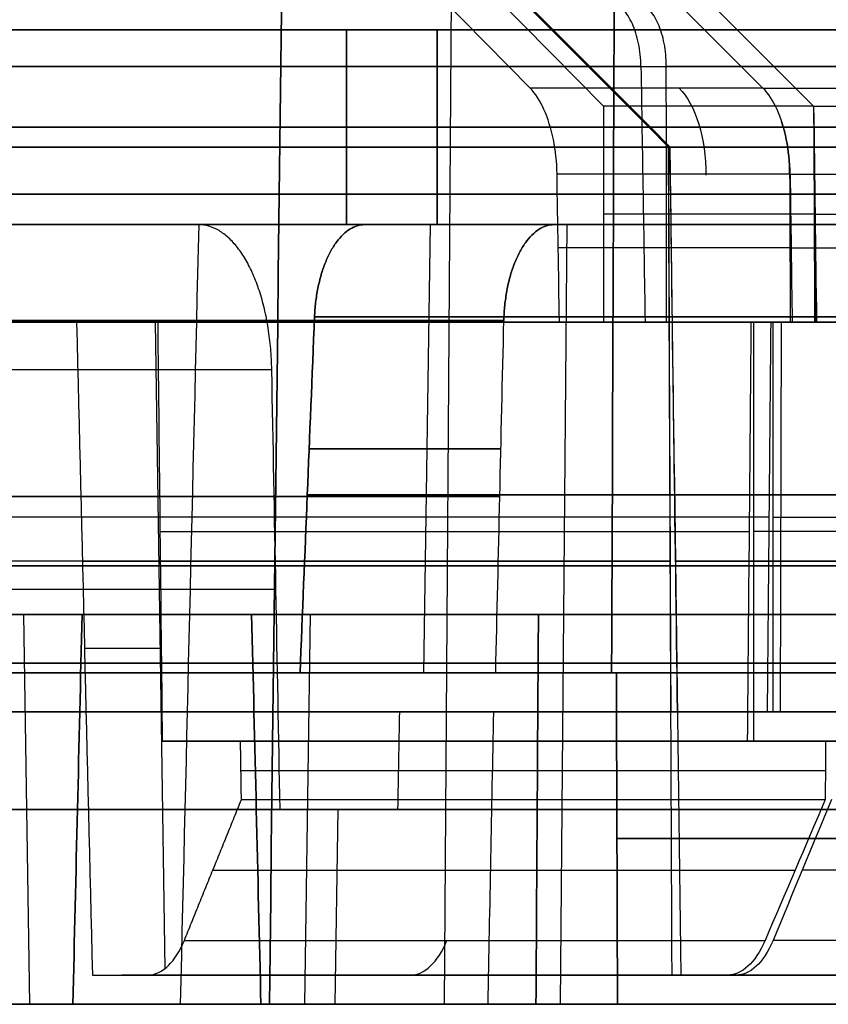
# Model space of a CAD drawing. Units: millimetres. Extents: x -159 to 159, y -1 to 20.
# Drawn here: x 75 to 79, y 0 to 5 of the extents above; entities that cross this region are included whole.
import ezdxf

# ---------------------------------------------------------------- set-up
doc = ezdxf.new("R2010")
doc.units = ezdxf.units.MM
doc.header["$MEASUREMENT"] = 0
doc.layers.add('1', color=7, linetype='Continuous')

msp = doc.modelspace()

# ---------------------------------------------------------------- linework, layer by layer
at = {"layer": '1', "extrusion": (0, -1, 0)}
for p, q in [((63.6329, 19.2608, 112.2421), (78.086, 4.6079, 137.7359)), ((64.5125, 19.2608, 111.7389), (79.1653, 4.6079, 137.1184)), ((64.5125, 19.2608, -111.7389), (79.1653, 4.6079, -137.1184)), ((77.7096, 4.7004, 137.3512), (63.5345, 19.0935, 112.2968)), ((78.9052, 4.7004, -136.6678), (64.512, 19.0935, -111.7381)), ((78.9052, 4.7004, 136.6678), (64.512, 19.0935, 111.7381)), ((77.3882, 17.15, -102.6976), (77.2687, 0, -102.7877)), ((77.3882, 17.15, 102.6976), (77.2687, 0, 102.7877)), ((79.1653, 4.6079, 137.1184), (79.175, 3.5, 137.1351)), ((79.1653, 4.6079, -137.1184), (79.175, 3.5, -137.1351)), ((77.1635, 1.7, -108.651), (77.1982, 4, -108.631)), ((77.1635, 1.7, 108.651), (77.1982, 4, 108.631)), ((99.5073, 4, 119.8755), (77.8103, 4, 107.3638)), ((77.8651, 0, -134.8663), (77.9, 4, -134.9268)), ((77.8651, 0, 134.8663), (77.9, 4, 134.9268)), ((75.7843, 3.5, -138.2622), (75.8344, 0.1825, -138.2332)), ((78.9948, 1.5, -136.8229), (79, 3.5, -136.832)), ((78.9948, 1.5, 136.8229), (79, 3.5, 136.832)), ((76.5754, 2.85, -107.5924), (77.5597, 2.85, -109.2972)), ((77.5597, 2.85, 109.2972), (76.5754, 2.85, 107.5924)), ((92.9337, 2, -111.5225), (72.2602, 2, -123.4583)), ((72.2602, 2, 123.4583), (92.9337, 2, 111.5225)), ((75.109, 2, -131.7926), (75.1392, 0, -131.7752)), ((75.109, 2, 131.7926), (75.1392, 0, 131.7752)), ((76.4074, 2, 136.7865), (75.961, 2, 135.9878)), ((76.5813, 2, -130.9426), (76.551, 0, -130.9601)), ((76.5813, 2, 130.9426), (76.551, 0, 130.9601)), ((75.8178, 1.825, -138.2618), (75.4222, 1.825, -137.5766)), ((74.3986, 1.5, -140.0164), (81.1825, 1.5, -136.0997)), ((84.0584, 1.5, 134.4393), (77.2746, 1.5, 138.356)), ((78.0456, 1.5, -138.5075), (77.549, 1.5, -137.6475)), ((79.016, 1.35, -136.8952), (76.0328, 1.35, -138.6175)), ((77.7286, 1.35, -138.1107), (77.3286, 1.35, -137.4178)), ((79.0467, 1.35, 136.8774), (82.0299, 1.35, 135.1551)), ((73.9441, 1, -129.74), (76.3041, 1, -133.8276)), ((76.3041, 1, 133.8276), (73.9441, 1, 129.74)), ((77.7461, 1, -132.995), (75.3861, 1, -128.9075)), ((75.3861, 1, 128.9075), (77.7461, 1, 132.995)), ((76.722, 1, 137.3851), (76.7067, 0, 137.3936)), ((78.5715, 0.15, -136.1426), (75.6139, 0.15, -137.8502)), ((77.2389, 0.15, -137.2499), (76.9552, 0.15, -136.7586)), ((78.6172, 0.15, 136.1162), (81.5748, 0.15, 134.4086)), ((79.0226, 0, 109.4121), (71.5777, 0, 105.1189))]:
    msp.add_line(p, q, dxfattribs=at)
at = {"layer": '1', "extrusion": (-0.866025, 0, -0.5)}
msp.add_line((76.7671, 4.5, 133.5021), (65.0527, 4.5, 113.13), dxfattribs=at)
at = {"layer": '1', "extrusion": (0.866025, 0, -0.5)}
msp.add_line((65.0527, 4.5, -113.13), (76.7671, 4.5, -133.5021), dxfattribs=at)
at = {"layer": '1'}
for p, q in [((65.4472, 4.5, 112.9023), (77.2327, 4.5, 133.2333)), ((77.2327, 4.5, -133.2333), (65.4472, 4.5, -112.9023))]:
    msp.add_line(p, q, dxfattribs=at)
at = {"layer": '1', "extrusion": (1.2148e-19, 1, 2.58786e-17)}
msp.add_arc((0, 0, 5), 154, 0.1, 119.9, dxfattribs=at)
at = {"layer": '1', "extrusion": (-5.39464e-17, 1, -1.37734e-16)}
msp.add_arc((0, 0, 5), 154, 240.1, 359.9, dxfattribs=at)
at = {"layer": '1', "extrusion": (-1.42162e-18, 1, -4.91674e-19)}
msp.add_arc((0, 0, 5), 130.5, 120.1, 239.9, dxfattribs=at)
at = {"layer": '1', "extrusion": (-1.68626e-18, 1, 8.33292e-19)}
msp.add_arc((0, 0, 5), 154, 120.1, 239.9, dxfattribs=at)
at = {"layer": '1', "extrusion": (3.7101e-17, -1, 1.96548e-17)}
msp.add_arc((0, 0, -4.8113), 158.9771, 60.50219, 180.448338, dxfattribs=at)
at = {"layer": '1', "extrusion": (-3.5572e-17, -1, 2.2303e-17)}
msp.add_arc((0, 0, -4.8113), 158.9771, 180.50219, 300.448338, dxfattribs=at)
at = {"layer": '1', "extrusion": (-1.52897e-18, -1, -4.19578e-17)}
msp.add_arc((0, 0, -4.8113), 158.9771, 300.50219, 60.448338, dxfattribs=at)
at = {"layer": '1', "extrusion": (-1.13562e-09, -1, -1.99198e-09)}
msp.add_arc((0, 0, -4.7004), 157.8104, 60, 60.5, dxfattribs=at)
at = {"layer": '1', "extrusion": (0.867593, 0, -0.497275)}
msp.add_arc((4.2532, 157.5868), 0.5, 26.5651, 90, dxfattribs=at)
at = {"layer": '1', "extrusion": (-1.15729e-09, -1, 1.97947e-09)}
msp.add_arc((0, 0, -4.7004), 157.8104, 300, 300.5, dxfattribs=at)
at = {"layer": '1', "extrusion": (2.18866e-10, -1, 3.82084e-10)}
msp.add_arc((0, 0, -4.6079), 158.3307, 60, 60.45, dxfattribs=at)
at = {"layer": '1', "extrusion": (2.21462e-10, -1, -3.80586e-10)}
msp.add_arc((0, 0, -4.6079), 158.3307, 300, 300.45, dxfattribs=at)
at = {"layer": '1', "extrusion": (0, 1, 2.77556e-17)}
msp.add_arc((0, 0, 4.5), 154, 0.1, 119.9, dxfattribs=at)
at = {"layer": '1', "extrusion": (-5.55112e-17, 1, -1.38778e-16)}
msp.add_arc((0, 0, 4.5), 154, 240.1, 359.9, dxfattribs=at)
at = {"layer": '1', "extrusion": (0, 1, 0)}
for centre, radius in [((0, 0, 4.5), 130.5), ((0, 0, 4.5), 154), ((0, 0, 4), 130.5)]:
    msp.add_arc(centre, radius, 120.1, 239.9, dxfattribs=at)
at = {"layer": '1', "extrusion": (2.21661e-14, -1, -1.08844e-14)}
msp.add_arc((0, 0, -4.3982), 156.8494, 60.001497, 179.998182, dxfattribs=at)
at = {"layer": '1', "extrusion": (-1.65686e-15, -1, 2.46386e-14)}
msp.add_arc((0, 0, -4.3982), 156.8494, 180.001497, 299.998182, dxfattribs=at)
at = {"layer": '1', "extrusion": (-2.05092e-14, -1, -1.37542e-14)}
msp.add_arc((0, 0, -4.3982), 156.8494, 300.001497, 59.998182, dxfattribs=at)
at = {"layer": '1', "extrusion": (5.60794e-14, -1, -3.20211e-14)}
msp.add_arc((0, 0, -4.259), 158.0867, 60.00057, 60.49905, dxfattribs=at)
at = {"layer": '1', "extrusion": (-5.57708e-14, -1, -3.25556e-14)}
msp.add_arc((0, 0, -4.259), 158.0867, 300.00057, 300.49905, dxfattribs=at)
at = {"layer": '1', "extrusion": (0, -1, 0)}
for centre, radius, start, end in [((0, 0, -4.1566), 158.9885, 60.500143, 180.450385), ((0, 0, -4.1566), 158.9885, 180.500143, 300.450385), ((0, 0, -4.1566), 158.9885, 300.500143, 60.450385), ((0, 0, -4.054), 158.3403, 59.99896, 60.451734), ((0, 0, -4.054), 158.3403, 299.99896, 300.451734), ((0, 0, -4), 155.7942, 240.03, 359.97), ((0, 0, -4), 155.7942, 0.03, 119.97), ((0, 0, -4), 134.5315, 294.651497, 305.348503), ((0, 0, -4), 134.5315, 54.651497, 65.348503), ((0, 0, -3.8809), 158.0934, 60.001286, 60.497856), ((0, 0, -3.8809), 158.0934, 300.001286, 300.497856), ((0, 0, -2.6044), 134.0158, 294.641316, 305.358684), ((0, 0, -2.6044), 134.0158, 54.641316, 65.358684), ((0, 0, -2.6131), 132.0479, 305.43885, 359.964748), ((0, 0, -2.6131), 132.0479, 1.322359, 54.56115), ((0, 0, -2.5), 157.8913, 60.004104, 178.360477), ((0, 0, -2.5), 157.8913, 300.004104, 58.360477), ((0, 0, -2.425), 157.6906, 298.735015, 299.995238), ((0, 0, -2.425), 157.6906, 58.735015, 59.995238), ((0, 0, -2.2741), 156.8865, 60.005523, 178.348533), ((0, 0, -2.2741), 156.8865, 298.729492, 299.994156), ((0, 0, -2.2741), 156.8865, 300.005523, 58.348533), ((0, 0, -2.2741), 156.8865, 58.729492, 59.994156), ((0, 0, -2.25), 157.9935, 240.035538, 359.964462), ((0, 0, -2.25), 157.9935, 0.035538, 119.964462), ((0, 0, -2.1279), 156.6711, 60.81195, 119.964025), ((0, 0, -2), 155.7651, 297.987159, 300.812841), ((0, 0, -2), 155.7651, 57.987159, 60.812841), ((0, 0, -1.75), 158.9847, 240.037076, 359.962924), ((0, 0, -1.75), 158.9847, 0.037076, 119.962924), ((0, 0, -1.2), 158.4812, 298.749059, 299.993691), ((0, 0, -1), 134.9825, 300.353391, 306.372743), ((0, 0, -1), 134.9825, 53.627257, 59.646609), ((0, 0, -1), 139.1675, 300.342764, 328.504958), ((0, 0, -1), 139.1675, 31.495042, 59.657236), ((0, 0, -1), 154.0524, 297.448597, 299.690355), ((0, 0, -1), 140.8325, 300.338711, 310.601973), ((0, 0, -1), 140.8325, 49.398027, 59.661289), ((0, 0, -1), 154.0524, 60.309645, 61.351403), ((0, 0, -1), 147.6675, 300.323034, 310.615767), ((0, 0, -1), 147.6675, 49.384233, 59.676966), ((0, 0, -1), 149.3325, 300.319432, 328.856749), ((0, 0, -1), 149.3325, 31.143251, 59.680568), ((0, 0, -1), 154.0524, 300.309645, 301.351403), ((0, 0, -1), 154.0524, 57.448597, 59.690355), ((0, 0, -0.85), 130.055, 306.937333, 311.062667), ((0, 0, -0.85), 130.055, 48.937333, 53.062667), ((0, 0, -0.689), 158.1773, 298.749886, 299.99242), ((0, 0, -0.689), 158.1773, 58.749886, 59.99242), ((0, 0, -0.15), 157.4909, 298.74786, 299.990708), ((0, 0, -0.15), 157.4909, 58.74786, 59.990708)]:
    msp.add_arc(centre, radius, start, end, dxfattribs=at)
at = {"layer": '1', "extrusion": (1.61014e-19, 1, 2.74767e-17)}
msp.add_arc((0, 0, 4), 154, 0.1, 119.9, dxfattribs=at)
at = {"layer": '1', "extrusion": (-5.53501e-17, 1, -1.38499e-16)}
msp.add_arc((0, 0, 4), 154, 240.1, 359.9, dxfattribs=at)
at = {"layer": '1', "extrusion": (-1.08417e-16, -1, 1.87783e-16)}
msp.add_arc((0, 0, -4), 155.7942, 240.03, 359.97, dxfattribs=at)
at = {"layer": '1', "extrusion": (-1.08417e-16, -1, -1.87783e-16)}
msp.add_arc((0, 0, -4), 155.7942, 0.03, 119.97, dxfattribs=at)
at = {"layer": '1', "extrusion": (1.19371e-14, -1, -2.06756e-14)}
msp.add_arc((0, 0, -4), 134.5315, 294.651497, 305.348503, dxfattribs=at)
at = {"layer": '1', "extrusion": (1.19371e-14, -1, 2.06756e-14)}
msp.add_arc((0, 0, -4), 134.5315, 54.651497, 65.348503, dxfattribs=at)
at = {"layer": '1', "extrusion": (1.31726e-12, -1, -2.31222e-12)}
msp.add_arc((0, 0, -4), 155.8, 298, 300.8, dxfattribs=at)
at = {"layer": '1', "extrusion": (1.34381e-12, -1, 2.2969e-12)}
msp.add_arc((0, 0, -4), 155.8, 58, 60.8, dxfattribs=at)
at = {"layer": '1', "extrusion": (2.50783e-16, -1, 3.5998e-16)}
msp.add_arc((0, 0, -4), 132.595, 305.426847, 359.97, dxfattribs=at)
at = {"layer": '1', "extrusion": (-5.9898e-10, -1, 1.08618e-09)}
msp.add_arc((0, 0, -4), 132.595, 3.176579, 54.573152, dxfattribs=at)
at = {"layer": '1', "extrusion": (-3.22028e-19, 1, 1.09914e-33)}
msp.add_arc((0, 0, 4), 154, 120.1, 239.9, dxfattribs=at)
at = {"layer": '1', "extrusion": (0.867269, 0, -0.49784)}
msp.add_arc((3.2, 155.7942), 0.8, 360, 0.4148, dxfattribs=at)
at = {"layer": '1', "extrusion": (-0.864776, 0, -0.502157)}
msp.add_arc((-3.2, -155.7942), 0.8, 180, 180.4148, dxfattribs=at)
at = {"layer": '1', "extrusion": (6.22283e-15, -1, -1.00341e-14)}
msp.add_arc((0, 0, -3.5), 159, 60.498096, 180.452432, dxfattribs=at)
at = {"layer": '1', "extrusion": (5.57834e-15, -1, 1.04062e-14)}
msp.add_arc((0, 0, -3.5), 159, 180.498096, 300.452432, dxfattribs=at)
at = {"layer": '1', "extrusion": (1.9727e-14, -1, 7.81201e-14)}
msp.add_arc((0, 0, -3.5), 157.9, 60.002196, 178.366904, dxfattribs=at)
at = {"layer": '1', "extrusion": (-1.1286e-14, -1, 1.95479e-14)}
msp.add_arc((0, 0, -3.5), 159, 240.031572, 359.968428, dxfattribs=at)
at = {"layer": '1', "extrusion": (-1.1286e-14, -1, -1.95479e-14)}
msp.add_arc((0, 0, -3.5), 159, 0.031572, 119.968428, dxfattribs=at)
at = {"layer": '1', "extrusion": (4.82539e-11, -1, -6.83468e-14)}
msp.add_arc((0, 0, -3.5), 158, 240.031582, 359.968418, dxfattribs=at)
at = {"layer": '1', "extrusion": (-2.40677e-11, -1, 4.18232e-11)}
msp.add_arc((0, 0, -3.5), 158, 0.031582, 119.968418, dxfattribs=at)
at = {"layer": '1', "extrusion": (-1.94722e-13, -1, 3.37268e-13)}
msp.add_arc((0, 0, -3.5087), 134.0316, 294.635172, 305.364828, dxfattribs=at)
at = {"layer": '1', "extrusion": (-1.94722e-13, -1, -3.37268e-13)}
msp.add_arc((0, 0, -3.5087), 134.0316, 54.635172, 65.364828, dxfattribs=at)
at = {"layer": '1', "extrusion": (5.03554e-11, -1, -9.18018e-11)}
msp.add_arc((0, 0, -3.5), 156.8651, 298.356126, 298.721501, dxfattribs=at)
at = {"layer": '1', "extrusion": (6.10327e-12, -1, -1.09116e-11)}
msp.add_arc((0, 0, -3.5), 157.7, 298.728271, 299.997292, dxfattribs=at)
at = {"layer": '1', "extrusion": (-3.67753e-14, -1, 1.5173e-14)}
msp.add_arc((0, 0, -3.5262), 132.0957, 305.443819, 359.968206, dxfattribs=at)
at = {"layer": '1', "extrusion": (-4.88207e-14, -1, -2.24161e-14)}
msp.add_arc((0, 0, -3.5262), 132.0957, 1.327061, 54.556181, dxfattribs=at)
at = {"layer": '1', "extrusion": (1.92203e-12, -1, 3.06903e-12)}
msp.add_arc((0, 0, -3.5), 158.1, 60.002003, 60.496662, dxfattribs=at)
at = {"layer": '1', "extrusion": (-7.53414e-11, -1, -1.31492e-10)}
msp.add_arc((0, 0, -3.5), 158.35, 59.997919, 60.453468, dxfattribs=at)
at = {"layer": '1', "extrusion": (-1.18012e-14, -1, -3.72098e-16)}
msp.add_arc((0, 0, -3.5), 159, 300.498096, 60.452432, dxfattribs=at)
at = {"layer": '1', "extrusion": (6.39806e-12, -1, 1.07414e-11)}
msp.add_arc((0, 0, -3.5), 157.7, 58.728271, 59.997292, dxfattribs=at)
at = {"layer": '1', "extrusion": (5.77905e-14, -1, -5.61441e-14)}
msp.add_arc((0, 0, -3.5), 157.9, 300.002196, 58.366904, dxfattribs=at)
at = {"layer": '1', "extrusion": (1.69684e-12, -1, -3.19904e-12)}
msp.add_arc((0, 0, -3.5), 158.1, 300.002003, 300.496662, dxfattribs=at)
at = {"layer": '1', "extrusion": (-7.62043e-11, -1, 1.30993e-10)}
msp.add_arc((0, 0, -3.5), 158.35, 299.997919, 300.453468, dxfattribs=at)
at = {"layer": '1', "extrusion": (-2.00692e-15, -1, 5.7395e-14)}
msp.add_arc((0, 0, -3.2558), 156.5923, 60.804753, 119.967624, dxfattribs=at)
at = {"layer": '1', "extrusion": (2.2259e-14, -1, -4.66688e-14)}
msp.add_arc((0, 0, -2), 135, 300.360754, 306.37937, dxfattribs=at)
at = {"layer": '1', "extrusion": (2.16249e-14, -1, 4.5706e-14)}
msp.add_arc((0, 0, -2), 135, 53.62063, 59.639246, dxfattribs=at)
at = {"layer": '1', "extrusion": (5.0246e-14, -1, -4.32486e-14)}
msp.add_arc((0, 0, -2), 139.15, 300.349994, 328.502475, dxfattribs=at)
at = {"layer": '1', "extrusion": (5.15839e-14, -1, 4.55509e-14)}
msp.add_arc((0, 0, -2), 139.15, 31.497525, 59.650006, dxfattribs=at)
at = {"layer": '1', "extrusion": (4.06104e-12, -1, -7.4675e-12)}
msp.add_arc((0, 0, -2), 154.0349, 297.442042, 299.683827, dxfattribs=at)
at = {"layer": '1', "extrusion": (2.07348e-13, -1, -2.41235e-13)}
msp.add_arc((0, 0, -2), 140.85, 300.34577, 310.594909, dxfattribs=at)
at = {"layer": '1', "extrusion": (3.15501e-13, -1, 4.26255e-13)}
msp.add_arc((0, 0, -2), 140.85, 49.405091, 59.65423, dxfattribs=at)
at = {"layer": '1', "extrusion": (9.9595e-12, -1, 1.77701e-11)}
msp.add_arc((0, 0, -2), 154.0349, 60.316173, 61.357958, dxfattribs=at)
at = {"layer": '1', "extrusion": (6.57886e-13, -1, -9.28804e-13)}
msp.add_arc((0, 0, -2), 147.65, 300.329845, 310.60896, dxfattribs=at)
at = {"layer": '1', "extrusion": (6.64777e-13, -1, 9.40588e-13)}
msp.add_arc((0, 0, -2), 147.65, 49.39104, 59.670155, dxfattribs=at)
at = {"layer": '1', "extrusion": (-1.74707e-13, -1, 1.70187e-13)}
msp.add_arc((0, 0, -2), 149.35, 300.326091, 328.855069, dxfattribs=at)
at = {"layer": '1', "extrusion": (-1.72636e-13, -1, -1.68511e-13)}
msp.add_arc((0, 0, -2), 149.35, 31.144931, 59.673909, dxfattribs=at)
at = {"layer": '1', "extrusion": (1.04096e-11, -1, -1.75102e-11)}
msp.add_arc((0, 0, -2), 154.0349, 300.316173, 301.357958, dxfattribs=at)
at = {"layer": '1', "extrusion": (4.43653e-12, -1, 7.25071e-12)}
msp.add_arc((0, 0, -2), 154.0349, 57.442042, 59.683827, dxfattribs=at)
at = {"layer": '1', "extrusion": (-2.10322e-13, -1, -8.59162e-17)}
msp.add_arc((0, 0, -1.7), 130.25, 182.199995, 177.800005, dxfattribs=at)
at = {"layer": '1', "extrusion": (-2.09904e-13, -1, -8.64268e-17)}
msp.add_arc((0, 0, -1.7), 130, 182.204228, 177.795772, dxfattribs=at)
at = {"layer": '1', "extrusion": (-2.61662e-14, -1, 4.53212e-14)}
msp.add_arc((0, 0, -1.7), 134, 294.647462, 305.352538, dxfattribs=at)
at = {"layer": '1', "extrusion": (-2.61662e-14, -1, -4.53212e-14)}
msp.add_arc((0, 0, -1.7), 134, 54.647462, 65.352538, dxfattribs=at)
at = {"layer": '1', "extrusion": (-1.68463e-14, -1, 3.78859e-15)}
msp.add_arc((0, 0, -1.7), 132, 305.433879, 359.961288, dxfattribs=at)
at = {"layer": '1', "extrusion": (-4.31069e-15, -1, 5.22156e-16)}
msp.add_arc((0, 0, -1.7), 132, 1.317654, 54.566121, dxfattribs=at)
at = {"layer": '1', "extrusion": (2.13294e-12, -1, -2.60947e-12)}
msp.add_arc((0, 0, -1.7), 130.0401, 306.940594, 311.059406, dxfattribs=at)
at = {"layer": '1', "extrusion": (-9.78372e-13, -1, -1.23865e-12)}
msp.add_arc((0, 0, -1.7), 130.0401, 48.940594, 53.059406, dxfattribs=at)
at = {"layer": '1', "extrusion": (-1.24184e-14, -1, 2.31771e-14)}
msp.add_arc((0, 0, -1.5), 157.8825, 60.006013, 178.354049, dxfattribs=at)
at = {"layer": '1', "extrusion": (4.89062e-15, -1, -9.18387e-15)}
msp.add_arc((0, 0, -1.5), 156.9, 60.00699, 178.343739, dxfattribs=at)
at = {"layer": '1', "extrusion": (-5.20735e-13, -1, 9.31049e-13)}
msp.add_arc((0, 0, -1.5), 157.9895, 297.984175, 300.815825, dxfattribs=at)
at = {"layer": '1', "extrusion": (-2.15229e-12, -1, 3.82292e-12)}
msp.add_arc((0, 0, -1.5), 158.9825, 297.984273, 300.815727, dxfattribs=at)
at = {"layer": '1', "extrusion": (-5.45945e-13, -1, -9.16494e-13)}
msp.add_arc((0, 0, -1.5), 157.9895, 57.984175, 60.815825, dxfattribs=at)
at = {"layer": '1', "extrusion": (-2.2346e-12, -1, -3.77539e-12)}
msp.add_arc((0, 0, -1.5), 158.9825, 57.984273, 60.815727, dxfattribs=at)
at = {"layer": '1', "extrusion": (-1.03988e-14, -1, 3.56536e-16)}
msp.add_arc((0, 0, -1.5), 156.9, 300.00699, 58.343739, dxfattribs=at)
at = {"layer": '1', "extrusion": (2.62812e-14, -1, -8.33941e-16)}
msp.add_arc((0, 0, -1.5), 157.8825, 300.006013, 58.354049, dxfattribs=at)
at = {"layer": '1', "extrusion": (-1.53537e-08, -1, 2.66009e-08)}
msp.add_arc((0, 0, -1.35), 157.6812, 298.741759, 299.993184, dxfattribs=at)
at = {"layer": '1', "extrusion": (-2.07229e-11, -1, 3.77357e-11)}
msp.add_arc((0, 0, -1.35), 158.4812, 298.748112, 299.993975, dxfattribs=at)
at = {"layer": '1', "extrusion": (-1.53602e-08, -1, -2.65972e-08)}
msp.add_arc((0, 0, -1.35), 157.6812, 58.741759, 59.993184, dxfattribs=at)
at = {"layer": '1', "extrusion": (-1.60872e-10, -1, 2.86041e-10)}
msp.add_arc((0, 0, -1.05), 158.4812, 298.750005, 299.993407, dxfattribs=at)
at = {"layer": '1', "extrusion": (5.88474e-15, -1, -6.1632e-14)}
msp.add_arc((0, 0, -1), 156.75, 60.819141, 119.96043, dxfattribs=at)
at = {"layer": '1', "extrusion": (-8.44342e-11, -1, 1.44117e-10)}
msp.add_arc((0, 0, -0.328), 157.8734, 298.749767, 299.991432, dxfattribs=at)
at = {"layer": '1', "extrusion": (0.87199, 0, 0.489523)}
msp.add_arc((0.65, -157.4909), 0.5, 180, 229.9074, dxfattribs=at)
at = {"layer": '1', "extrusion": (-8.25921e-11, -1, -1.45181e-10)}
msp.add_arc((0, 0, -0.328), 157.8734, 58.749767, 59.991432, dxfattribs=at)
at = {"layer": '1', "extrusion": (-1.71813e-11, -1, 3.04966e-11)}
msp.add_arc((0, 0, -0.15), 156.9236, 298.743333, 299.990132, dxfattribs=at)
at = {"layer": '1', "extrusion": (-4.26587e-12, -1, 7.47809e-12)}
msp.add_arc((0, 0, -0.15), 157.4909, 298.74786, 299.990708, dxfattribs=at)
at = {"layer": '1', "extrusion": (-1.78202e-11, -1, -3.01277e-11)}
msp.add_arc((0, 0, -0.15), 156.9236, 58.743333, 59.990132, dxfattribs=at)
at = {"layer": '1', "extrusion": (-4.34329e-12, -1, -7.43339e-12)}
msp.add_arc((0, 0, -0.15), 157.4909, 58.74786, 59.990708, dxfattribs=at)
at = {"layer": '1', "extrusion": (-2.53908e-16, -1, 5.89514e-14)}
msp.add_arc((0, 0), 158.9695, 60.825165, 119.957419, dxfattribs=at)
at = {"layer": '1', "extrusion": (3.37164e-14, -1, -3.1229e-14)}
msp.add_arc((0, 0), 139.1849, 300.335535, 328.507444, dxfattribs=at)
at = {"layer": '1', "extrusion": (3.60842e-14, -1, 3.53083e-14)}
msp.add_arc((0, 0), 139.1849, 31.492556, 59.664465, dxfattribs=at)
at = {"layer": '1', "extrusion": (3.04583e-12, -1, -5.56118e-12)}
msp.add_arc((0, 0), 154.0698, 297.455151, 299.696881, dxfattribs=at)
at = {"layer": '1', "extrusion": (1.00975e-14, -1, 1.94525e-14)}
msp.add_arc((0, 0), 140.8151, 300.331651, 310.609038, dxfattribs=at)
at = {"layer": '1', "extrusion": (1.11147e-13, -1, 1.53286e-13)}
msp.add_arc((0, 0), 140.8151, 49.390962, 59.668349, dxfattribs=at)
at = {"layer": '1', "extrusion": (2.87725e-12, -1, -5.0384e-12)}
msp.add_arc((0, 0), 155.7302, 297.974312, 300.825688, dxfattribs=at)
at = {"layer": '1', "extrusion": (-5.06327e-14, -1, 8.10981e-14)}
msp.add_arc((0, 0), 125.1745, 306.164407, 311.835593, dxfattribs=at)
at = {"layer": '1', "extrusion": (2.86116e-14, -1, 2.27698e-14)}
msp.add_arc((0, 0), 125.1745, 48.164407, 53.835593, dxfattribs=at)
at = {"layer": '1', "extrusion": (9.80938e-12, -1, 1.74622e-11)}
msp.add_arc((0, 0, 0), 154.0698, 60.303119, 61.344849, dxfattribs=at)
at = {"layer": '1', "extrusion": (6.74143e-13, -1, -9.49863e-13)}
msp.add_arc((0, 0), 147.6849, 300.316224, 310.622573, dxfattribs=at)
at = {"layer": '1', "extrusion": (6.80613e-13, -1, 9.61083e-13)}
msp.add_arc((0, 0), 147.6849, 49.377427, 59.683776, dxfattribs=at)
at = {"layer": '1', "extrusion": (2.92476e-12, -1, 5.01098e-12)}
msp.add_arc((0, 0), 155.7302, 57.974312, 60.825688, dxfattribs=at)
at = {"layer": '1', "extrusion": (3.93564e-13, -1, -4.81569e-13)}
msp.add_arc((0, 0), 127.1003, 306.932532, 311.067468, dxfattribs=at)
at = {"layer": '1', "extrusion": (4.0172e-13, -1, 4.85552e-13)}
msp.add_arc((0, 0), 127.1003, 48.932532, 53.067468, dxfattribs=at)
at = {"layer": '1', "extrusion": (1.0218e-11, -1, -1.72263e-11)}
msp.add_arc((0, 0, 0), 154.0698, 300.303119, 301.344849, dxfattribs=at)
at = {"layer": '1', "extrusion": (3.29321e-12, -1, 5.41836e-12)}
msp.add_arc((0, 0), 154.0698, 57.455151, 59.696881, dxfattribs=at)
at = {"layer": '1', "extrusion": (-5.15204e-13, -1, 7.50226e-13)}
msp.add_arc((0, 0), 134.9651, 300.346026, 306.366115, dxfattribs=at)
at = {"layer": '1', "extrusion": (-5.15918e-13, -1, -7.51234e-13)}
msp.add_arc((0, 0), 134.9651, 53.633885, 59.653974, dxfattribs=at)
at = {"layer": '1', "extrusion": (-1.47308e-13, -1, 1.47737e-13)}
msp.add_arc((0, 0), 149.3151, 300.312771, 328.858432, dxfattribs=at)
at = {"layer": '1', "extrusion": (-1.50175e-13, -1, -1.52582e-13)}
msp.add_arc((0, 0), 149.3151, 31.141568, 59.687229, dxfattribs=at)
at = {"layer": '1', "extrusion": (-2.0261e-12, -1, 2.47445e-12)}
msp.add_arc((0, 0), 130.0698, 306.934072, 311.065928, dxfattribs=at)
at = {"layer": '1', "extrusion": (-2.01862e-12, -1, -2.46716e-12)}
msp.add_arc((0, 0), 130.0698, 48.934072, 53.065928, dxfattribs=at)
at = {"layer": '1'}
for points, degree in [([(65.2723, 17.5464, -113.0649), (69.6549, 13.1637, -120.6559), (74.0376, 8.781, -128.247), (78.4204, 4.3982, -135.8381)], 3), ([(78.4212, 4.3982, 135.8376), (74.0384, 8.7809, 128.2466), (69.6557, 13.1637, 120.6555), (65.273, 17.5464, 113.0644)], 3), ([(78.4283, 4.3982, -135.8335), (74.0456, 8.7809, -128.2424), (69.6629, 13.1637, -120.6514), (65.2801, 17.5464, -113.0603)], 3), ([(65.2809, 17.5464, 113.0599), (69.6637, 13.1637, 120.6509), (74.0464, 8.781, 128.242), (78.429, 4.3982, 135.8331)], 3), ([(76.3713, 0, -101.5968), (76.4412, 5.7167, -101.6067), (76.5111, 11.4333, -101.6165), (76.581, 17.15, -101.6264)], 3), ([(76.581, 17.15, 101.6264), (76.5111, 11.4333, 101.6165), (76.4412, 5.7167, 101.6067), (76.3713, 0, 101.5968)], 3), ([(78.1752, 14, -103.7877), (78.1596, 9.9, -103.8264), (78.1439, 5.8, -103.8651), (78.1282, 1.7, -103.9037)], 3), ([(78.1282, 1.7, 103.9037), (78.1439, 5.8, 103.8651), (78.1596, 9.9, 103.8264), (78.1752, 14, 103.7877)], 3), ([(78.2788, 4.8113, 138.3696), (78.2781, 4.8532, 138.3692), (78.2698, 4.9306, 138.3557), (78.2368, 5.0359, 138.2986), (78.2058, 5.0838, 138.2441), (78.1875, 5.1026, 138.2117)], 3), ([(78.4088, 4.8113, 138.296), (78.4088, 4.8532, 138.2952), (78.4015, 4.9306, 138.2811), (78.3695, 5.0359, 138.2235), (78.3387, 5.0838, 138.1689), (78.3204, 5.1026, 138.1365)], 3), ([(76.7671, 5, 133.5021), (70.9099, 5, 123.3161), (65.0527, 5, 113.13)], 2), ([(65.0527, 5, -113.13), (70.9099, 5, -123.3161), (76.7671, 5, -133.5021)], 2), ([(65.4472, 5, 112.9023), (71.3399, 5, 123.0678), (77.2327, 5, 133.2333)], 2), ([(77.2327, 5, -133.2333), (71.3399, 5, -123.0678), (65.4472, 5, -112.9023)], 2), ([(76.7671, 5, 133.5021), (76.7671, 4.5, 133.5021), (76.7671, 4, 133.5021)], 2), ([(76.7671, 4, -133.5021), (76.7671, 4.5, -133.5021), (76.7671, 5, -133.5021)], 2), ([(77.2327, 4, 133.2333), (77.2327, 4.5, 133.2333), (77.2327, 5, 133.2333)], 2), ([(77.2327, 5, -133.2333), (77.2327, 4.5, -133.2333), (77.2327, 4, -133.2333)], 2), ([(78.2788, 4.8113, 138.3696), (78.2858, 4.3742, 138.3744), (78.2929, 3.9371, 138.3792), (78.2999, 3.5, 138.384)], 3), ([(78.4102, 3.5, 138.3215), (78.4097, 3.9371, 138.313), (78.4093, 4.3742, 138.3045), (78.4088, 4.8113, 138.296)], 3), ([(77.8479, 4.259, 137.5904), (77.8469, 4.322, 137.5897), (77.8345, 4.4389, 137.5696), (77.7842, 4.5996, 137.4827), (77.7373, 4.6719, 137.4002), (77.7096, 4.7004, 137.3512)], 3), ([(79.0447, 4.259, -136.9063), (79.0439, 4.322, -136.9055), (79.0316, 4.4389, -136.8854), (78.9809, 4.5996, -136.7987), (78.9333, 4.6719, -136.7165), (78.9052, 4.7004, -136.6678)], 3), ([(79.042, 4.259, 136.9079), (79.0417, 4.322, 136.9068), (79.0304, 4.4389, 136.8861), (78.9807, 4.5996, 136.7988), (78.9333, 4.6719, 136.7165), (78.9052, 4.7004, 136.6678)], 3), ([(78.086, 4.6079, 137.7359), (78.0864, 4.2386, 137.7431), (78.0868, 3.8693, 137.7503), (78.0872, 3.5, 137.7575)], 3), ([(79.1653, 4.6079, 137.1184), (79.1702, 4.2386, 137.123), (79.1751, 3.8693, 137.1276), (79.18, 3.5, 137.1322)], 3), ([(79.1653, 4.6079, -137.1184), (79.1669, 4.2386, -137.1249), (79.1685, 3.8693, -137.1315), (79.17, 3.5, -137.138)], 3), ([(78.4384, 0.15, -135.9133), (78.4324, 1.5661, -135.8882), (78.4264, 2.9822, -135.8631), (78.4204, 4.3982, -135.8381)], 3), ([(78.4334, 1.5, 135.889), (78.4293, 2.4661, 135.8718), (78.4252, 3.4322, 135.8547), (78.4212, 4.3982, 135.8376)], 3), ([(78.4666, 1.5, -135.8698), (78.4538, 2.4661, -135.8577), (78.441, 3.4322, -135.8456), (78.4283, 4.3982, -135.8335)], 3), ([(78.4852, 0.15, 135.8863), (78.4665, 1.5661, 135.8685), (78.4477, 2.9822, 135.8508), (78.429, 4.3982, 135.8331)], 3), ([(77.8602, 3.5, 137.5987), (77.8561, 3.753, 137.5959), (77.852, 4.006, 137.5932), (77.8479, 4.259, 137.5904)], 3), ([(79.042, 4.259, 136.9079), (79.0431, 4.006, 136.9124), (79.0441, 3.753, 136.9169), (79.0452, 3.5, 136.9214)], 3), ([(79.0447, 4.259, -136.9063), (79.0481, 4.006, -136.9095), (79.0514, 3.753, -136.9127), (79.0548, 3.5, -136.9159)], 3), ([(76.7671, 4, 133.5021), (70.9099, 4, 123.3161), (65.0527, 4, 113.13)], 2), ([(65.0527, 4, -113.13), (70.9099, 4, -123.3161), (76.7671, 4, -133.5021)], 2), ([(65.4472, 4, 112.9023), (71.3399, 4, 123.0678), (77.2327, 4, 133.2333)], 2), ([(77.2327, 4, -133.2333), (71.3399, 4, -123.0678), (65.4472, 4, -112.9023)], 2), ([(76.0085, 4, 136.0013), (75.9769, 2.6667, 135.9923), (75.9452, 1.3333, 135.9833), (75.9135, 0, 135.9744)], 3), ([(76.3837, 3.2558, 136.6992), (76.383, 3.2921, 136.6967), (76.3793, 3.3637, 136.6874), (76.3665, 3.4689, 136.6607), (76.3469, 3.5684, 136.6222), (76.3207, 3.6619, 136.5719), (76.2887, 3.7461, 136.5116), (76.2509, 3.821, 136.4414), (76.2088, 3.8838, 136.3637), (76.1623, 3.9346, 136.2788), (76.1131, 3.9714, 136.1894), (76.0613, 3.9943, 136.0959), (76.0263, 3.9997, 136.033), (76.0085, 4, 136.0013)], 3), ([(76.8604, 4, -108.0459), (76.8477, 4, -108.0238), (76.8224, 3.9962, -107.9802), (76.7845, 3.9789, -107.9152), (76.7488, 3.9507, -107.8542), (76.7154, 3.9123, -107.7977), (76.6847, 3.8637, -107.7463), (76.6581, 3.8067, -107.7022), (76.6363, 3.7433, -107.6666), (76.6195, 3.6747, -107.6398), (76.6078, 3.6011, -107.6223), (76.6039, 3.5514, -107.6172), (76.6029, 3.5262, -107.6163)], 3), ([(76.6029, 3.5262, 107.6163), (76.6039, 3.5514, 107.6172), (76.6078, 3.6011, 107.6223), (76.6195, 3.6747, 107.6398), (76.6363, 3.7433, 107.6666), (76.6581, 3.8067, 107.7022), (76.6847, 3.8637, 107.7463), (76.7154, 3.9123, 107.7977), (76.7488, 3.9507, 107.8542), (76.7845, 3.9789, 107.9152), (76.8224, 3.9962, 107.9802), (76.8477, 4, 108.0238), (76.8604, 4, 108.0459)], 3), ([(76.8604, 4, -108.0459), (77.3467, 4, -108.8881), (77.833, 4, -109.7304)], 2), ([(77.833, 4, 109.7304), (77.3467, 4, 108.8881), (76.8604, 4, 108.0459)], 2), ([(77.5749, 3.5087, -109.3005), (77.5755, 3.5346, -109.3006), (77.5786, 3.5856, -109.3043), (77.5894, 3.6615, -109.3203), (77.6057, 3.7326, -109.3461), (77.6273, 3.7983, -109.3812), (77.654, 3.8577, -109.4254), (77.685, 3.9083, -109.4773), (77.7189, 3.9484, -109.5346), (77.7554, 3.9779, -109.5967), (77.7941, 3.996, -109.6632), (77.8199, 4, -109.7078), (77.833, 4, -109.7304)], 3), ([(77.833, 4, 109.7304), (77.8199, 4, 109.7078), (77.7941, 3.996, 109.6632), (77.7554, 3.9779, 109.5967), (77.7189, 3.9484, 109.5346), (77.685, 3.9083, 109.4773), (77.654, 3.8577, 109.4254), (77.6273, 3.7983, 109.3812), (77.6057, 3.7326, 109.3461), (77.5894, 3.6615, 109.3203), (77.5786, 3.5856, 109.3043), (77.5755, 3.5346, 109.3006), (77.5749, 3.5087, 109.3005)], 3), ([(75.7995, 3.5, -138.2886), (75.5907, 3.5, -137.9269), (75.3819, 3.5, -137.5653)], 2), ([(75.3819, 3.5, -137.5653), (75.4088, 2.3833, -137.5728), (75.4356, 1.2667, -137.5804), (75.4625, 0.15, -137.5879)], 3), ([(75.823, 1.35, -138.2543), (75.8152, 2.0667, -138.2657), (75.8073, 2.7833, -138.2771), (75.7995, 3.5, -138.2886)], 3), ([(76.5287, 1.7, -107.5516), (76.5534, 2.3087, -107.5732), (76.5782, 2.9174, -107.5948), (76.6029, 3.5262, -107.6163)], 3), ([(76.6029, 3.5262, 107.6163), (76.5782, 2.9174, 107.5948), (76.5534, 2.3087, 107.5732), (76.5287, 1.7, 107.5516)], 3), ([(77.5332, 1.7, -109.2914), (77.5471, 2.3029, -109.2944), (77.561, 2.9058, -109.2975), (77.5749, 3.5087, -109.3005)], 3), ([(77.5332, 1.7, 109.2914), (77.5471, 2.3029, 109.2944), (77.561, 2.9058, 109.2975), (77.5749, 3.5087, 109.3005)], 3), ([(78.2999, 3.5, 138.384), (78.0801, 3.5, 137.9913), (77.8602, 3.5, 137.5987)], 2), ([(78.0872, 3.5, 137.7575), (78.2487, 3.5, 138.0395), (78.4102, 3.5, 138.3215)], 2), ([(78.8435, 3.5, -136.5759), (78.8372, 2.7833, -136.5724), (78.8308, 2.0667, -136.5689), (78.8244, 1.35, -136.5653)], 3), ([(79.17, 3.5, -137.138), (79.0068, 3.5, -136.857), (78.8435, 3.5, -136.5759)], 2), ([(79.18, 3.5, 137.1322), (79.0182, 3.5, 136.8504), (78.8565, 3.5, 136.5685)], 2), ([(78.8565, 3.5, 136.5685), (78.8566, 2.7833, 136.5612), (78.8567, 2.0667, 136.5539), (78.8569, 1.35, 136.5466)], 3), ([(78.9448, 3.5, 136.7484), (78.9388, 2.8333, 136.7452), (78.9329, 2.1667, 136.7419), (78.9269, 1.5, 136.7386)], 3), ([(79.0452, 3.5, 136.9214), (78.995, 3.5, 136.8349), (78.9448, 3.5, 136.7484)], 2), ([(78.9552, 3.5, -136.7424), (78.9554, 2.8333, -136.7356), (78.9555, 2.1667, -136.7288), (78.9556, 1.5, -136.722)], 3), ([(79.0548, 3.5, -136.9159), (79.005, 3.5, -136.8291), (78.9552, 3.5, -136.7424)], 2), ([(76.4263, 1, 136.8561), (76.4121, 1.7519, 136.8038), (76.3979, 2.5039, 136.7515), (76.3837, 3.2558, 136.6992)], 3), ([(76.2802, 2, -133.8211), (75.1089, 2, -131.7925), (73.9377, 2, -129.7638)], 2), ([(73.9377, 2, 129.7638), (75.1089, 2, 131.7925), (76.2802, 2, 133.8211)], 2), ([(75.4099, 2, -128.9138), (75.394, 1.3333, -128.9096), (75.3782, 0.6667, -128.9054), (75.3623, 0, -128.9012)], 3), ([(75.3623, 0, 128.9012), (75.3782, 0.6667, 128.9054), (75.394, 1.3333, 128.9096), (75.4099, 2, 128.9138)], 3), ([(75.4099, 2, -128.9138), (76.5812, 2, -130.9425), (77.7524, 2, -132.9711)], 2), ([(77.7524, 2, 132.9711), (76.5812, 2, 130.9425), (75.4099, 2, 128.9138)], 2), ([(76.2802, 2, -133.8211), (76.2961, 1.3333, -133.8254), (76.312, 0.6667, -133.8297), (76.3279, 0, -133.8341)], 3), ([(76.3279, 0, 133.8341), (76.312, 0.6667, 133.8297), (76.2961, 1.3333, 133.8254), (76.2802, 2, 133.8211)], 3), ([(77.7397, 0, -133.019), (77.7439, 0.6667, -133.003), (77.7482, 1.3333, -132.9871), (77.7524, 2, -132.9711)], 3), ([(77.7524, 2, 132.9711), (77.7482, 1.3333, 132.9871), (77.7439, 0.6667, 133.003), (77.7397, 0, 133.019)], 3), ([(76.5287, 1.7, -107.5516), (77.0309, 1.7, -108.4215), (77.5332, 1.7, -109.2914)], 2), ([(77.5332, 1.7, 109.2914), (77.0309, 1.7, 108.4215), (76.5287, 1.7, 107.5516)], 2), ([(78.1282, 1.7, -103.9037), (78.1403, 1.7, -103.9197), (78.1524, 1.7, -103.9358)], 2), ([(78.1524, 1.7, 103.9358), (78.1403, 1.7, 103.9197), (78.1282, 1.7, 103.9037)], 2), ([(78.1524, 1.7, -103.9358), (78.1544, 1.1333, -103.9466), (78.1564, 0.5667, -103.9575), (78.1584, 0, -103.9684)], 3), ([(78.1584, 0, 103.9684), (78.1564, 0.5667, 103.9575), (78.1544, 1.1333, 103.9466), (78.1524, 1.7, 103.9358)], 3), ([(77.0386, 1.5, 137.9338), (77.0357, 1.3333, 137.9345), (77.0327, 1.1667, 137.9351), (77.0297, 1, 137.9358)], 3), ([(77.5231, 1.5, 138.8007), (77.2808, 1.5, 138.3672), (77.0386, 1.5, 137.9338)], 2), ([(77.4938, 0, 138.802), (77.5036, 0.5, 138.8016), (77.5133, 1, 138.8011), (77.5231, 1.5, 138.8007)], 3), ([(78.9269, 1.5, 136.7386), (78.6802, 1.5, 136.3138), (78.4334, 1.5, 135.889)], 2), ([(78.9556, 1.5, -136.722), (78.7111, 1.5, -136.2959), (78.4666, 1.5, -135.8698)], 2), ([(76.2231, 1.35, -138.9473), (76.0231, 1.35, -138.6008), (75.823, 1.35, -138.2543)], 2), ([(76.2277, 1.05, -138.9447), (76.2262, 1.15, -138.9456), (76.2246, 1.25, -138.9464), (76.2231, 1.35, -138.9473)], 3), ([(78.8244, 1.35, -136.5653), (79.0253, 1.35, -136.9112), (79.2262, 1.35, -137.2571)], 2), ([(78.8569, 1.35, 136.5466), (79.056, 1.35, 136.8935), (79.2551, 1.35, 137.2404)], 2), ([(79.2262, 1.35, -137.2571), (79.2257, 1.25, -137.2574), (79.2253, 1.15, -137.2576), (79.2248, 1.05, -137.2579)], 3), ([(75.9348, 0.328, -138.4121), (76.0812, 0.689, -138.6784), (76.2277, 1.05, -138.9447)], 2), ([(79.2248, 1.05, -137.2579), (79.122, 0.8093, -137.0833), (79.0191, 0.5687, -136.9088), (78.9163, 0.328, -136.7342)], 3), ([(79.2564, 1.05, 137.2397), (79.1567, 0.8093, 137.0633), (79.0569, 0.5687, 136.8869), (78.9571, 0.328, 136.7106)], 3), ([(77.0297, 1, 137.9358), (76.728, 1, 137.3959), (76.4263, 1, 136.8561)], 2), ([(75.7462, 0.15, -138.0793), (75.7858, 0.15, -138.1479), (75.8567, 0.1861, -138.2719), (75.9116, 0.271, -138.3701), (75.9348, 0.328, -138.4121)], 3), ([(78.9163, 0.328, -136.7342), (78.8903, 0.2672, -136.6901), (78.8296, 0.1812, -136.5866), (78.7607, 0.15, -136.4682), (78.7233, 0.15, -136.4039)], 3), ([(78.9571, 0.328, 136.7106), (78.9319, 0.2672, 136.666), (78.8726, 0.1812, 136.5618), (78.8046, 0.15, 136.4428), (78.7676, 0.15, 136.3784)], 3), ([(75.4625, 0.15, -137.5879), (75.6043, 0.15, -137.8336), (75.7462, 0.15, -138.0793)], 2), ([(78.7233, 0.15, -136.4039), (78.5809, 0.15, -136.1586), (78.4384, 0.15, -135.9133)], 2), ([(78.7676, 0.15, 136.3784), (78.6264, 0.15, 136.1323), (78.4852, 0.15, 135.8863)], 2), ([(73.9505, 0, -129.7163), (75.1392, 0, -131.7752), (76.3279, 0, -133.8341)], 2), ([(76.3279, 0, 133.8341), (75.1392, 0, 131.7752), (73.9505, 0, 129.7163)], 2), ([(77.7397, 0, -133.019), (76.551, 0, -130.9601), (75.3623, 0, -128.9012)], 2), ([(75.3623, 0, 128.9012), (76.551, 0, 130.9601), (77.7397, 0, 133.019)], 2), ([(75.9135, 0, 135.9744), (76.7037, 0, 137.3882), (77.4938, 0, 138.802)], 2), ([(78.1584, 0, -103.9684), (77.2649, 0, -102.7826), (76.3713, 0, -101.5968)], 2), ([(76.3713, 0, 101.5968), (77.2649, 0, 102.7826), (78.1584, 0, 103.9684)], 2)]:
    msp.add_open_spline(points, degree=degree, dxfattribs=at)
for points, weights in [([(69.7049, 1.7, -109.7325), (74.0315, 1.7, -106.9842), (78.1282, 1.7, -103.9037)], [1, 0.999223613747, 1]), ([(78.1282, 1.7, 103.9037), (74.0315, 1.7, 106.9842), (69.7049, 1.7, 109.7325)], [0.99999999963, 0.999223613932, 1]), ([(-78.8991, 1, 136.8751), (-1.2356, 1, 181.6428), (77.0297, 1, 137.9358)], [0.999999937891, 0.86974697771, 0.999999937891])]:
    msp.add_rational_spline(points, weights, degree=2, dxfattribs=at)

doc.saveas('drawing.dxf')
